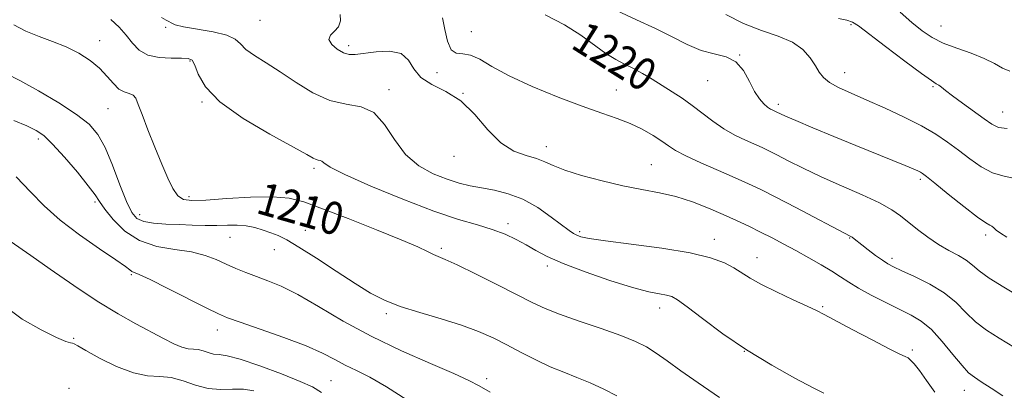
# Model space of a CAD drawing. Extents: x 2079800 to 2082700, y 324800 to 327700.
# Drawn here: x 2080631 to 2080873, y 326025 to 326116 of the extents above; entities that cross this region are included whole.
import ezdxf

# ---------------------------------------------------------------- set-up
doc = ezdxf.new("R2010")
doc.units = 0
doc.header["$MEASUREMENT"] = 0
for name, color, linetype, lineweight in [('DTM SPOT ELEVATION', 2, 'Continuous', 13), ('INDEX CONTOUR', 41, 'Continuous', 13), ('INDEX CONTOUR LABEL', 244, 'Continuous', 0), ('INTERMEDIATE CONTOUR', 44, 'Continuous', 0)]:
    doc.layers.add(name, color=color, linetype=linetype, lineweight=lineweight)
doc.styles.add('Style-ITALICS', font='ITALICS.shx')

msp = doc.modelspace()

# ---------------------------------------------------------------- linework, layer by layer
at = {"layer": 'DTM SPOT ELEVATION'}
for p in [(2080690.53, 326115.71, 1215.1), (2080667.34, 326114.04, 1213.9), (2080835.82, 326114.65, 1225.8), (2080857.95, 326114.33, 1228.9), (2080651.07, 326110.72, 1210.6), (2080742.47, 326112.93, 1218.8), (2080712.32, 326109.51, 1216.4), (2080673.33, 326105.74, 1211.8), (2080808.43, 326107.25, 1222), (2080734.01, 326102.85, 1217.6), (2080800.58, 326100.92, 1221.2), (2080834.19, 326102.84, 1224.7), (2080722.23, 326098.66, 1214.4), (2080778.14, 326098.57, 1218.8), (2080855.92, 326099.41, 1225.8), (2080740.38, 326097.81, 1216), (2080653.13, 326094.03, 1209.1), (2080676.28, 326095.69, 1211.9), (2080817.91, 326095.1, 1222.4), (2080873.05, 326093.16, 1226.8), (2080636, 326086.53, 1205.6), (2080760.93, 326084.67, 1216.6), (2080738.21, 326082.25, 1215.4), (2080703.78, 326079.32, 1211.7), (2080786.7, 326080.2, 1216.9), (2080852.82, 326076.67, 1221.7), (2080673.03, 326072.4, 1210.4), (2080649.93, 326071.05, 1205.7), (2080660.92, 326067.95, 1208.7), (2080751.44, 326065.7, 1212.4), (2080683.14, 326062.39, 1207.1), (2080701.66, 326064.1, 1208.7), (2080769.11, 326063.78, 1214.3), (2080835.49, 326062.17, 1217.9), (2080868.89, 326062.93, 1221.6), (2080802.16, 326061.83, 1214.6), (2080694.03, 326059.31, 1207.3), (2080735.08, 326059.67, 1210.3), (2080812.72, 326057.36, 1214.7), (2080761.13, 326055.29, 1211.6), (2080845.87, 326057.17, 1218.4), (2080658.89, 326053.18, 1203.8), (2080828.85, 326045.28, 1214.17), (2080721.54, 326043.56, 1207.7), (2080788.73, 326045.01, 1211.4), (2080679.99, 326039.59, 1203.4), (2080644.7, 326037.51, 1200.2), (2080809.53, 326034.3, 1212), (2080850.84, 326034.66, 1214.29), (2080707.95, 326027.06, 1202.9), (2080746.21, 326027.62, 1206.4), (2080643.56, 326025.19, 1198), (2080863.64, 326024.73, 1215.3)]:
    msp.add_point(p, dxfattribs=at)
at = {"layer": 'INDEX CONTOUR'}
for points in [[(2080760.614, 326117.092, 1220), (2080765.367, 326114.666, 1220), (2080769.4, 326112.09, 1220), (2080775.536, 326107.569, 1220), (2080777.939, 326106.09, 1220), (2080780.127, 326104.979, 1220), (2080782.285, 326103.922, 1220), (2080784.558, 326102.673, 1220), (2080786.935, 326101.25, 1220), (2080789.367, 326099.738, 1220), (2080791.812, 326098.195, 1220), (2080794.27, 326096.578, 1220), (2080796.746, 326094.816, 1220), (2080801.823, 326090.905, 1220), (2080804.489, 326089.066, 1220), (2080807.24, 326087.505, 1220), (2080809.873, 326086.235, 1220), (2080813.914, 326084.437, 1220), (2080815.565, 326083.648, 1220), (2080817.587, 326082.625, 1220), (2080820.382, 326081.183, 1220), (2080824.005, 326079.367, 1220), (2080828.417, 326077.279, 1220), (2080833.464, 326075.033, 1220), (2080838.51, 326072.812, 1220), (2080842.799, 326070.816, 1220), (2080845.811, 326069.166, 1220), (2080847.961, 326067.685, 1220), (2080852.145, 326064.304, 1220), (2080854.662, 326062.384, 1220), (2080857.283, 326060.594, 1220), (2080859.841, 326059.107, 1220), (2080862.172, 326057.855, 1220), (2080864.116, 326056.708, 1220), (2080865.648, 326055.529, 1220), (2080867.296, 326054.14, 1220), (2080869.725, 326052.358, 1220), (2080873.366, 326050.075, 1220), (2080877.722, 326047.515, 1220)], [(2080630.006, 326114.613, 1210), (2080632.978, 326113.072, 1210), (2080636.196, 326111.765, 1210), (2080639.533, 326110.549, 1210), (2080642.829, 326109.23, 1210), (2080645.932, 326107.662, 1210), (2080648.721, 326105.873, 1210), (2080651.083, 326103.94, 1210), (2080652.955, 326101.965, 1210), (2080654.473, 326100.183, 1210), (2080655.822, 326098.851, 1210), (2080657.138, 326098.127, 1210), (2080658.342, 326097.749, 1210), (2080659.303, 326097.346, 1210), (2080659.968, 326096.561, 1210), (2080660.592, 326095.066, 1210), (2080661.509, 326092.541, 1210), (2080662.942, 326088.843, 1210), (2080664.678, 326084.535, 1210), (2080666.397, 326080.356, 1210), (2080667.852, 326076.92, 1210), (2080669.11, 326074.341, 1210), (2080670.314, 326072.609, 1210), (2080671.688, 326071.682, 1210), (2080673.782, 326071.389, 1210), (2080677.226, 326071.526, 1210), (2080682.339, 326071.887, 1210), (2080688.199, 326072.241, 1210), (2080693.574, 326072.356, 1210), (2080697.653, 326072.016, 1210), (2080701.319, 326071.072, 1210), (2080705.88, 326069.391, 1210), (2080712.169, 326066.957, 1210), (2080719.128, 326064.221, 1210), (2080725.225, 326061.751, 1210), (2080729.304, 326059.988, 1210), (2080731.704, 326058.857, 1210), (2080733.137, 326058.158, 1210), (2080736.014, 326056.935, 1210), (2080738.967, 326055.569, 1210), (2080743.606, 326053.291, 1210), (2080749.018, 326050.572, 1210), (2080757.561, 326046.226, 1210), (2080760.57, 326044.825, 1210), (2080764.11, 326043.434, 1210), (2080768.935, 326041.745, 1210), (2080774.333, 326039.904, 1210), (2080779.222, 326038.175, 1210), (2080782.814, 326036.731, 1210), (2080785.478, 326035.391, 1210), (2080787.88, 326033.886, 1210), (2080790.611, 326031.98, 1210), (2080793.985, 326029.554, 1210), (2080798.246, 326026.528, 1210), (2080803.421, 326022.946, 1210)], [(2080627.418, 326045.657, 1200), (2080632.076, 326042.248, 1200), (2080636.715, 326039.569, 1200), (2080640.493, 326037.727, 1200), (2080642.8, 326036.754, 1200), (2080643.938, 326036.387, 1200), (2080644.438, 326036.292, 1200), (2080644.841, 326036.141, 1200), (2080645.725, 326035.647, 1200), (2080647.677, 326034.532, 1200), (2080651.046, 326032.677, 1200), (2080655.229, 326030.602, 1200), (2080659.384, 326028.987, 1200), (2080662.871, 326028.293, 1200), (2080665.846, 326028.119, 1200), (2080668.666, 326027.847, 1200), (2080671.613, 326027.041, 1200), (2080674.676, 326025.994, 1200), (2080677.768, 326025.179, 1200), (2080680.806, 326024.927, 1200), (2080683.732, 326024.989, 1200), (2080686.486, 326024.972, 1200), (2080689.027, 326024.564, 1200)]]:
    msp.add_polyline3d(points, dxfattribs=at)
at = {"layer": 'INTERMEDIATE CONTOUR'}
for points in [[(2080778.126, 326118.149, 1222), (2080783.073, 326115.87, 1222), (2080787.713, 326113.767, 1222), (2080791.845, 326111.679, 1222), (2080795.543, 326109.786, 1222), (2080798.95, 326108.359, 1222), (2080802.158, 326107.518, 1222), (2080805.062, 326106.789, 1222), (2080807.504, 326105.549, 1222), (2080809.389, 326103.387, 1222), (2080810.855, 326100.735, 1222), (2080812.101, 326098.238, 1222), (2080813.28, 326096.402, 1222), (2080814.369, 326095.187, 1222), (2080815.299, 326094.417, 1222), (2080816.021, 326093.93, 1222), (2080816.558, 326093.634, 1222), (2080817.519, 326093.191, 1222), (2080818.417, 326092.741, 1222), (2080819.687, 326092.163, 1222), (2080822.232, 326091.068, 1222), (2080826.385, 326089.325, 1222), (2080831.571, 326087.177, 1222), (2080836.977, 326084.956, 1222), (2080849.122, 326080.008, 1222), (2080851.103, 326079.185, 1222), (2080852.227, 326078.69, 1222), (2080852.859, 326078.377, 1222), (2080853.4, 326078.043, 1222), (2080854.385, 326077.296, 1222), (2080856.383, 326075.692, 1222), (2080859.693, 326073.011, 1222), (2080863.54, 326069.93, 1222), (2080866.877, 326067.344, 1222), (2080868.92, 326065.911, 1222), (2080869.927, 326065.335, 1222), (2080870.419, 326065.083, 1222), (2080870.861, 326064.71, 1222), (2080871.502, 326064.139, 1222), (2080872.535, 326063.384, 1222), (2080874.13, 326062.442, 1222)], [(2080653.808, 326115.951, 1212), (2080655.881, 326114.092, 1212), (2080657.618, 326112.119, 1212), (2080659.16, 326110.162, 1212), (2080660.814, 326108.439, 1212), (2080662.932, 326107.189, 1212), (2080665.699, 326106.57, 1212), (2080668.657, 326106.404, 1212), (2080671.188, 326106.431, 1212), (2080672.836, 326106.378, 1212), (2080673.813, 326105.917, 1212), (2080674.496, 326104.704, 1212), (2080675.339, 326102.492, 1212), (2080677.109, 326099.412, 1212), (2080680.646, 326095.69, 1212), (2080686.367, 326091.612, 1212), (2080692.934, 326087.72, 1212), (2080701.987, 326082.73, 1212), (2080703.595, 326081.826, 1212), (2080704.29, 326081.498, 1212), (2080704.812, 326081.382, 1212), (2080705.289, 326081.299, 1212), (2080705.703, 326081.113, 1212), (2080706.217, 326080.662, 1212), (2080707.742, 326079.665, 1212), (2080711.373, 326077.816, 1212), (2080717.738, 326074.981, 1212), (2080725.594, 326071.732, 1212), (2080733.231, 326068.816, 1212), (2080739.307, 326066.786, 1212), (2080743.941, 326065.423, 1212), (2080747.617, 326064.316, 1212), (2080750.756, 326063.13, 1212), (2080753.51, 326061.843, 1212), (2080755.963, 326060.513, 1212), (2080758.3, 326059.162, 1212), (2080761.098, 326057.681, 1212), (2080765.034, 326055.93, 1212), (2080770.474, 326053.856, 1212), (2080776.539, 326051.764, 1212), (2080782.041, 326050.048, 1212), (2080786.055, 326048.991, 1212), (2080788.724, 326048.441, 1212), (2080790.459, 326048.134, 1212), (2080791.719, 326047.777, 1212), (2080793.169, 326046.962, 1212), (2080795.524, 326045.248, 1212), (2080799.314, 326042.356, 1212), (2080804.321, 326038.655, 1212), (2080810.138, 326034.674, 1212), (2080816.29, 326030.903, 1212), (2080822.013, 326027.683, 1212), (2080826.477, 326025.315, 1212), (2080829.104, 326023.988, 1212)], [(2080666.298, 326116.467, 1214), (2080667.451, 326115.781, 1214), (2080668.125, 326115.464, 1214), (2080668.685, 326115.106, 1214), (2080669.683, 326114.65, 1214), (2080671.708, 326114.127, 1214), (2080678.986, 326112.895, 1214), (2080682.348, 326112.092, 1214), (2080684.401, 326111.105, 1214), (2080685.675, 326109.939, 1214), (2080687.023, 326108.606, 1214), (2080689.13, 326107.101, 1214), (2080692.002, 326105.314, 1214), (2080695.476, 326103.112, 1214), (2080699.383, 326100.483, 1214), (2080703.524, 326097.914, 1214), (2080707.692, 326096.019, 1214), (2080711.691, 326095.129, 1214), (2080715.352, 326094.491, 1214), (2080718.521, 326093.069, 1214), (2080721.143, 326090.162, 1214), (2080723.571, 326086.397, 1214), (2080726.263, 326082.735, 1214), (2080729.528, 326079.939, 1214), (2080733.081, 326077.983, 1214), (2080736.495, 326076.646, 1214), (2080739.464, 326075.719, 1214), (2080742.188, 326075.053, 1214), (2080744.99, 326074.514, 1214), (2080748.124, 326073.945, 1214), (2080751.55, 326073.102, 1214), (2080755.155, 326071.719, 1214), (2080758.782, 326069.668, 1214), (2080762.106, 326067.361, 1214), (2080766.498, 326064.044, 1214), (2080767.581, 326063.311, 1214), (2080768.392, 326062.877, 1214), (2080769.403, 326062.503, 1214), (2080771.437, 326062.066, 1214), (2080775.404, 326061.478, 1214), (2080781.777, 326060.673, 1214), (2080789.286, 326059.679, 1214), (2080796.223, 326058.547, 1214), (2080801.269, 326057.329, 1214), (2080804.657, 326056.076, 1214), (2080807.01, 326054.836, 1214), (2080811.002, 326052.327, 1214), (2080813.757, 326050.781, 1214), (2080817.508, 326048.921, 1214), (2080821.575, 326047.018, 1214), (2080825.034, 326045.433, 1214), (2080827.305, 326044.369, 1214), (2080829.202, 326043.406, 1214), (2080836.104, 326039.712, 1214), (2080840.973, 326037.123, 1214), (2080845.192, 326034.929, 1214), (2080847.792, 326033.656, 1214), (2080849.108, 326033.058, 1214), (2080849.799, 326032.701, 1214), (2080850.452, 326032.179, 1214), (2080851.326, 326031.217, 1214), (2080852.601, 326029.569, 1214), (2080854.377, 326027.12, 1214), (2080856.415, 326024.266, 1214)], [(2080710.231, 326117.161, 1216), (2080710.256, 326115.609, 1216), (2080709.791, 326114.183, 1216), (2080708.819, 326113.046, 1216), (2080707.837, 326112.067, 1216), (2080707.466, 326111.042, 1216), (2080708.136, 326109.844, 1216), (2080709.508, 326108.66, 1216), (2080711.048, 326107.753, 1216), (2080712.398, 326107.324, 1216), (2080713.882, 326107.315, 1216), (2080719.032, 326108.015, 1216), (2080722.375, 326108.152, 1216), (2080725.207, 326107.566, 1216), (2080726.988, 326105.982, 1216), (2080728.301, 326103.824, 1216), (2080730.011, 326101.693, 1216), (2080732.748, 326099.981, 1216), (2080736.212, 326098.263, 1216), (2080739.868, 326095.909, 1216), (2080743.297, 326092.543, 1216), (2080746.528, 326088.808, 1216), (2080749.706, 326085.602, 1216), (2080752.905, 326083.587, 1216), (2080755.923, 326082.478, 1216), (2080758.488, 326081.753, 1216), (2080760.503, 326080.973, 1216), (2080762.555, 326080.029, 1216), (2080765.407, 326078.893, 1216), (2080769.574, 326077.575, 1216), (2080774.582, 326076.229, 1216), (2080779.71, 326075.049, 1216), (2080784.391, 326074.15, 1216), (2080788.675, 326073.35, 1216), (2080792.766, 326072.394, 1216), (2080796.811, 326071.099, 1216), (2080800.729, 326069.572, 1216), (2080804.382, 326067.992, 1216), (2080807.676, 326066.499, 1216), (2080810.692, 326065.078, 1216), (2080813.557, 326063.674, 1216), (2080816.387, 326062.234, 1216), (2080819.265, 326060.719, 1216), (2080822.264, 326059.091, 1216), (2080825.399, 326057.349, 1216), (2080828.442, 326055.603, 1216), (2080831.102, 326054.001, 1216), (2080833.231, 326052.628, 1216), (2080835.225, 326051.327, 1216), (2080837.622, 326049.881, 1216), (2080840.778, 326048.153, 1216), (2080844.328, 326046.318, 1216), (2080850.577, 326043.229, 1216), (2080853.069, 326041.742, 1216), (2080855.541, 326039.683, 1216), (2080858.215, 326036.771, 1216), (2080860.85, 326033.558, 1216), (2080863.084, 326030.807, 1216), (2080864.708, 326029.052, 1216), (2080866.106, 326027.921, 1216), (2080867.809, 326026.816, 1216), (2080870.207, 326025.277, 1216), (2080873.108, 326023.388, 1216)], [(2080735.347, 326116.357, 1218), (2080735.962, 326113.534, 1218), (2080736.602, 326110.654, 1218), (2080737.467, 326108.514, 1218), (2080738.714, 326107.641, 1218), (2080740.327, 326107.483, 1218), (2080742.251, 326107.217, 1218), (2080744.516, 326106.192, 1218), (2080747.52, 326104.43, 1218), (2080751.748, 326102.123, 1218), (2080757.43, 326099.49, 1218), (2080763.777, 326096.861, 1218), (2080769.742, 326094.592, 1218), (2080774.527, 326092.925, 1218), (2080778.311, 326091.637, 1218), (2080781.518, 326090.393, 1218), (2080784.477, 326088.945, 1218), (2080787.12, 326087.411, 1218), (2080789.282, 326086.003, 1218), (2080790.943, 326084.848, 1218), (2080792.67, 326083.749, 1218), (2080795.174, 326082.425, 1218), (2080798.902, 326080.699, 1218), (2080803.245, 326078.787, 1218), (2080807.331, 326077.007, 1218), (2080810.584, 326075.551, 1218), (2080813.612, 326074.105, 1218), (2080817.317, 326072.229, 1218), (2080822.246, 326069.667, 1218), (2080835.583, 326062.681, 1218), (2080836.075, 326062.38, 1218), (2080836.556, 326062.017, 1218), (2080838.412, 326060.546, 1218), (2080840.02, 326059.302, 1218), (2080841.833, 326057.931, 1218), (2080843.494, 326056.722, 1218), (2080844.802, 326055.86, 1218), (2080846.198, 326055.118, 1218), (2080848.279, 326054.162, 1218), (2080851.425, 326052.735, 1218), (2080855.14, 326050.872, 1218), (2080858.708, 326048.685, 1218), (2080861.6, 326046.295, 1218), (2080864.032, 326043.867, 1218), (2080866.405, 326041.582, 1218), (2080869.075, 326039.539, 1218), (2080872.215, 326037.522, 1218), (2080875.95, 326035.235, 1218)], [(2080805.032, 326117.222, 1224), (2080809.39, 326114.968, 1224), (2080813.802, 326113.267, 1224), (2080817.909, 326111.882, 1224), (2080821.372, 326110.409, 1224), (2080823.946, 326108.562, 1224), (2080825.756, 326106.524, 1224), (2080827.021, 326104.595, 1224), (2080827.987, 326102.996, 1224), (2080829.017, 326101.661, 1224), (2080830.498, 326100.442, 1224), (2080832.752, 326099.2, 1224), (2080835.815, 326097.807, 1224), (2080839.657, 326096.141, 1224), (2080844.156, 326094.135, 1224), (2080848.833, 326091.938, 1224), (2080853.119, 326089.758, 1224), (2080856.603, 326087.74, 1224), (2080859.502, 326085.798, 1224), (2080862.19, 326083.789, 1224), (2080864.962, 326081.654, 1224), (2080867.783, 326079.679, 1224), (2080870.535, 326078.232, 1224), (2080873.133, 326077.502, 1224), (2080875.619, 326076.948, 1224)], [(2080832.685, 326116.217, 1226), (2080834.748, 326115.791, 1226), (2080836.141, 326115.314, 1226), (2080837.642, 326114.362, 1226), (2080844.272, 326109.315, 1226), (2080849.019, 326105.732, 1226), (2080853.107, 326102.695, 1226), (2080855.564, 326100.945, 1226), (2080856.751, 326100.167, 1226), (2080857.358, 326099.791, 1226), (2080858.01, 326099.308, 1226), (2080859.047, 326098.5, 1226), (2080860.742, 326097.211, 1226), (2080863.22, 326095.384, 1226), (2080868.544, 326091.494, 1226), (2080870.392, 326090.181, 1226), (2080872.044, 326089.412, 1226), (2080874.191, 326089.12, 1226)], [(2080847.861, 326117.725, 1228), (2080850.757, 326115.237, 1228), (2080853.284, 326113.195, 1228), (2080855.717, 326111.548, 1228), (2080858.473, 326110.15, 1228), (2080861.813, 326108.869, 1228), (2080865.353, 326107.635, 1228), (2080868.558, 326106.395, 1228), (2080871.037, 326105.136, 1228), (2080873.008, 326104.018, 1228), (2080874.841, 326103.241, 1228)], [(2080627.972, 326102.759, 1208), (2080631.461, 326100.957, 1208), (2080636.054, 326098.401, 1208), (2080641.029, 326095.446, 1208), (2080645.42, 326092.601, 1208), (2080648.518, 326090.176, 1208), (2080650.654, 326087.688, 1208), (2080652.414, 326084.455, 1208), (2080654.252, 326080.08, 1208), (2080656.084, 326075.312, 1208), (2080657.691, 326071.188, 1208), (2080658.965, 326068.49, 1208), (2080660.229, 326067.002, 1208), (2080661.919, 326066.258, 1208), (2080664.347, 326065.856, 1208), (2080667.339, 326065.637, 1208), (2080670.596, 326065.505, 1208), (2080673.857, 326065.387, 1208), (2080676.988, 326065.3, 1208), (2080679.892, 326065.283, 1208), (2080682.5, 326065.344, 1208), (2080684.874, 326065.369, 1208), (2080687.109, 326065.214, 1208), (2080689.271, 326064.778, 1208), (2080691.325, 326064.152, 1208), (2080693.209, 326063.469, 1208), (2080694.966, 326062.774, 1208), (2080697.067, 326061.748, 1208), (2080700.086, 326059.982, 1208), (2080704.356, 326057.248, 1208), (2080709.245, 326054.032, 1208), (2080713.875, 326051.002, 1208), (2080717.649, 326048.665, 1208), (2080721.075, 326046.884, 1208), (2080724.938, 326045.36, 1208), (2080729.769, 326043.852, 1208), (2080735.068, 326042.317, 1208), (2080740.08, 326040.771, 1208), (2080744.247, 326039.215, 1208), (2080747.804, 326037.605, 1208), (2080751.183, 326035.885, 1208), (2080754.717, 326034.038, 1208), (2080758.336, 326032.197, 1208), (2080761.872, 326030.536, 1208), (2080765.208, 326029.161, 1208), (2080768.43, 326027.916, 1208), (2080771.68, 326026.578, 1208), (2080775.017, 326025.006, 1208), (2080778.186, 326023.384, 1208)], [(2080629.976, 326091.119, 1206), (2080633.186, 326089.761, 1206), (2080635.471, 326088.67, 1206), (2080637.331, 326087.382, 1206), (2080639.492, 326085.298, 1206), (2080642.426, 326082.072, 1206), (2080645.619, 326078.361, 1206), (2080648.306, 326075.073, 1206), (2080649.969, 326072.838, 1206), (2080651.079, 326071.169, 1206), (2080652.354, 326069.308, 1206), (2080654.386, 326066.737, 1206), (2080657.248, 326063.917, 1206), (2080660.882, 326061.551, 1206), (2080665.157, 326060.143, 1206), (2080669.611, 326059.389, 1206), (2080673.705, 326058.784, 1206), (2080677.039, 326057.93, 1206), (2080679.771, 326056.869, 1206), (2080682.203, 326055.751, 1206), (2080684.596, 326054.695, 1206), (2080687.049, 326053.696, 1206), (2080689.624, 326052.723, 1206), (2080692.423, 326051.691, 1206), (2080695.706, 326050.316, 1206), (2080699.775, 326048.263, 1206), (2080704.862, 326045.322, 1206), (2080710.915, 326041.776, 1206), (2080717.815, 326038.034, 1206), (2080725.284, 326034.473, 1206), (2080732.421, 326031.347, 1206), (2080738.17, 326028.88, 1206), (2080741.864, 326027.172, 1206), (2080744.397, 326025.824, 1206), (2080747.055, 326024.312, 1206)], [(2080630.558, 326077.252, 1204), (2080634.084, 326073.546, 1204), (2080637.489, 326070.09, 1204), (2080641.399, 326066.619, 1204), (2080646.175, 326062.99, 1204), (2080651.073, 326059.568, 1204), (2080655.075, 326056.845, 1204), (2080657.44, 326055.171, 1204), (2080658.542, 326054.336, 1204), (2080659.033, 326053.988, 1204), (2080660.826, 326053.247, 1204), (2080663.485, 326052.004, 1204), (2080667.885, 326049.801, 1204), (2080677.419, 326044.919, 1204), (2080680.265, 326043.507, 1204), (2080682.507, 326042.568, 1204), (2080685.595, 326041.484, 1204), (2080690.514, 326039.806, 1204), (2080696.381, 326037.74, 1204), (2080701.849, 326035.659, 1204), (2080705.906, 326033.859, 1204), (2080708.884, 326032.322, 1204), (2080711.45, 326030.954, 1204), (2080714.21, 326029.613, 1204), (2080717.499, 326027.964, 1204), (2080721.594, 326025.623, 1204), (2080726.6, 326022.383, 1204)], [(2080629.097, 326061.403, 1202), (2080634.14, 326057.878, 1202), (2080638.945, 326054.497, 1202), (2080644.704, 326050.51, 1202), (2080650.513, 326046.66, 1202), (2080655.635, 326043.528, 1202), (2080659.991, 326041.074, 1202), (2080666.761, 326037.447, 1202), (2080669.298, 326036.162, 1202), (2080671.32, 326035.327, 1202), (2080672.885, 326034.969, 1202), (2080674.159, 326034.871, 1202), (2080675.327, 326034.755, 1202), (2080676.541, 326034.423, 1202), (2080677.802, 326033.991, 1202), (2080679.075, 326033.656, 1202), (2080680.437, 326033.509, 1202), (2080682.414, 326033.234, 1202), (2080685.646, 326032.411, 1202), (2080690.443, 326030.785, 1202), (2080695.806, 326028.764, 1202), (2080700.409, 326026.916, 1202), (2080703.374, 326025.581, 1202), (2080705.614, 326024.162, 1202)]]:
    msp.add_polyline3d(points, dxfattribs=at)

# ---------------------------------------------------------------- texts
at = {"layer": 'INDEX CONTOUR LABEL', "style": 'Style-ITALICS', "width": 0.875}
for s, rotation, p in [('1220', 327.9, (2080766.596, 326109.135, 1220)), ('1210', 344, (2080689.222, 326068.441, 1210))]:
    msp.add_text(s, height=8, rotation=rotation, dxfattribs=at).set_placement(p)

doc.saveas('drawing.dxf')
